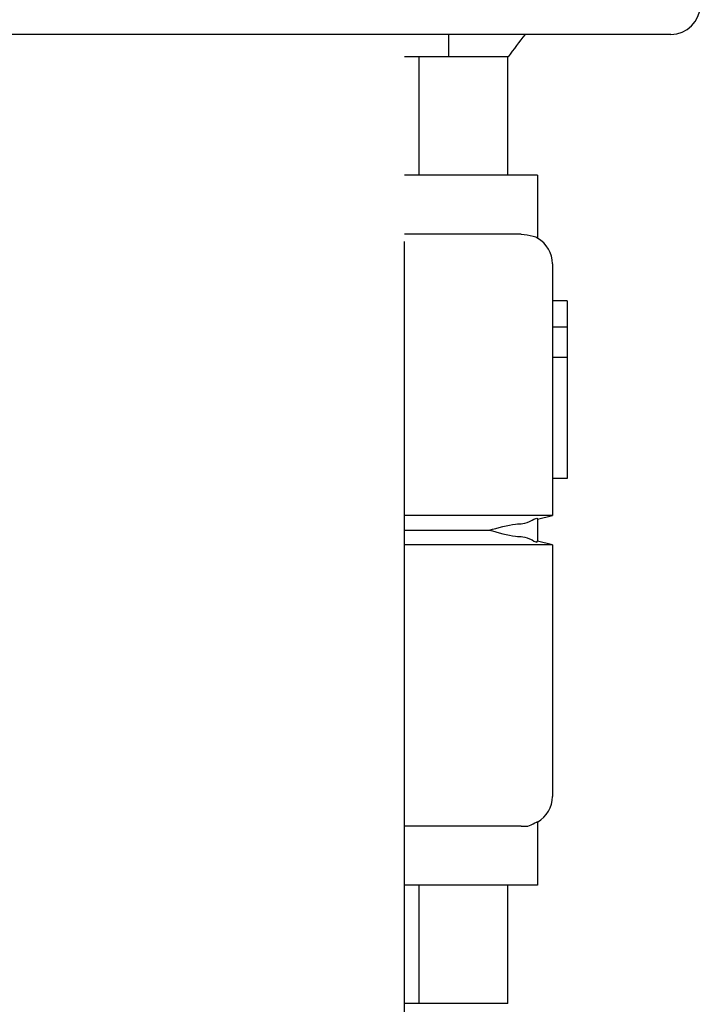
# Model space of a CAD drawing. Extents: x -1724 to 3694, y -3402 to 4094.
# Drawn here: x -106 to -83, y 1973 to 2006 of the extents above; entities that cross this region are included whole.
import ezdxf

# ---------------------------------------------------------------- set-up
doc = ezdxf.new("R2010")
doc.units = 0
doc.header["$LTSCALE"] = 30.734
doc.header["$MEASUREMENT"] = 0
doc.layers.get('0').update_dxf_attribs({"linetype": 'CONTINUOUS'})

msp = doc.modelspace()

# ---------------------------------------------------------------- linework, layer by layer
for p, q in [((-84.21388968352949, 2005.866691122774), (-142.2138896835295, 2005.866691122774)), ((-91.71388968352949, 2005.116691122774), (-91.71388968352949, 2005.866691122774)), ((-89.71388968352949, 2005.116691122774), (-93.21388968352949, 2005.116691122774)), ((-92.71388968352949, 2001.116691122774), (-92.71388968352949, 2005.116691122774)), ((-89.71388968352949, 2001.116691122774), (-89.71388968352949, 2005.116691122774)), ((-88.71449893832914, 2001.116691122774), (-93.21388968352949, 2001.116691122774)), ((-88.71388968352949, 2001.116691122774), (-88.71388968352949, 1998.982717442174)), ((-89.26377973222952, 1999.116691122774), (-93.21388968352949, 1999.116691122774)), ((-93.21388968352949, 1454.866691122774), (-93.21388968352949, 1998.866691122774)), ((-88.21388968352949, 1998.116691122774), (-88.21388968352949, 1989.616691122774)), ((-87.71388968352949, 1996.866691122774), (-88.21763977732917, 1996.866691122774)), ((-87.71388968352949, 1996.866691122774), (-87.71388968352949, 1990.866691122774)), ((-87.71388968352949, 1995.973074207975), (-88.21388968352949, 1995.973074207975)), ((-87.71388968352949, 1994.951797376375), (-88.21388968352949, 1994.951797376375)), ((-87.71388968352949, 1990.866691122774), (-88.21763977732917, 1990.866691122774)), ((-88.21388968352949, 1989.616691122774), (-93.21388968352949, 1989.616691122774)), ((-88.71438683942915, 1989.491566833774), (-88.21388968352949, 1989.616691122774)), ((-88.71388968352949, 1989.491567645574), (-88.71388968352949, 1988.741814599874)), ((-93.21388968352949, 1989.116691122774), (-90.35277857242954, 1989.116691122774)), ((-88.21388968352949, 1988.616691122774), (-93.21388968352949, 1988.616691122774)), ((-88.21388968352949, 1988.616691122774), (-88.71438683942915, 1988.741815411674)), ((-88.21388968352949, 1988.616691122774), (-88.21388968352949, 1980.116691122774)), ((-89.26387070632927, 1979.116691122774), (-93.21388968352949, 1979.116691122774)), ((-88.71388968352949, 1979.250662557375), (-88.71388968352949, 1977.116691122774)), ((-88.71449893832914, 1977.116691122774), (-93.21388968352949, 1977.116691122774)), ((-92.71388968352949, 1973.116691122774), (-92.71388968352949, 1977.116691122774)), ((-89.71388968352949, 1973.116691122774), (-89.71388968352949, 1977.116691122774)), ((-89.71388968352949, 1973.116691122774), (-93.21388968352949, 1973.116691122774))]:
    msp.add_line(p, q)
for centre, radius, start, end in [((-84.21388968352949, 2006.866691122774), 1, 270, 0), ((-79.8212330194292, 1998.302880072475), 12, 140.9064409947973, 145.4436653114031), ((-89.21388968352949, 1998.116691122774), 1, 0, 60.00012176400568), ((-89.21388968352949, 1980.116691122774), 1, 299.9995795793079, 0)]:
    msp.add_arc(centre, radius, start, end)
for points, start_tangent, end_tangent in [([(-89.26388968352921, 1999.116691122774), (-88.86316542622944, 1999.047844721174), (-88.71388968352949, 1998.982716526574)], (1, 0), (0.5284280245734102, -0.8489781050447908)), ([(-90.35277857242954, 1989.116691122774), (-89.45516898822916, 1989.323020141975), (-88.90055351252931, 1989.449361784974), (-88.7138906541295, 1989.491690902775)], (0.9743067731953142, 0.2252250245992546), (0.1043065702497807, -0.994545192237501)), ([(-90.35277857242954, 1989.116691122774), (-89.45516898822916, 1988.910362103475), (-88.90055351252931, 1988.784020460474), (-88.7138906541295, 1988.741691342675)], (0.9743067731953142, -0.2252250245992546), (0.1043065702497807, 0.994545192237501)), ([(-89.26388968352921, 1979.116691122774), (-88.86316138942948, 1979.185538959075), (-88.71388968382917, 1979.250665718775)], (1, 0), (-0.5878320916086999, -0.8089829615479804))]:
    msp.add_spline(points, degree=3, dxfattribs=dict(start_tangent=start_tangent, end_tangent=end_tangent))

doc.saveas('drawing.dxf')
